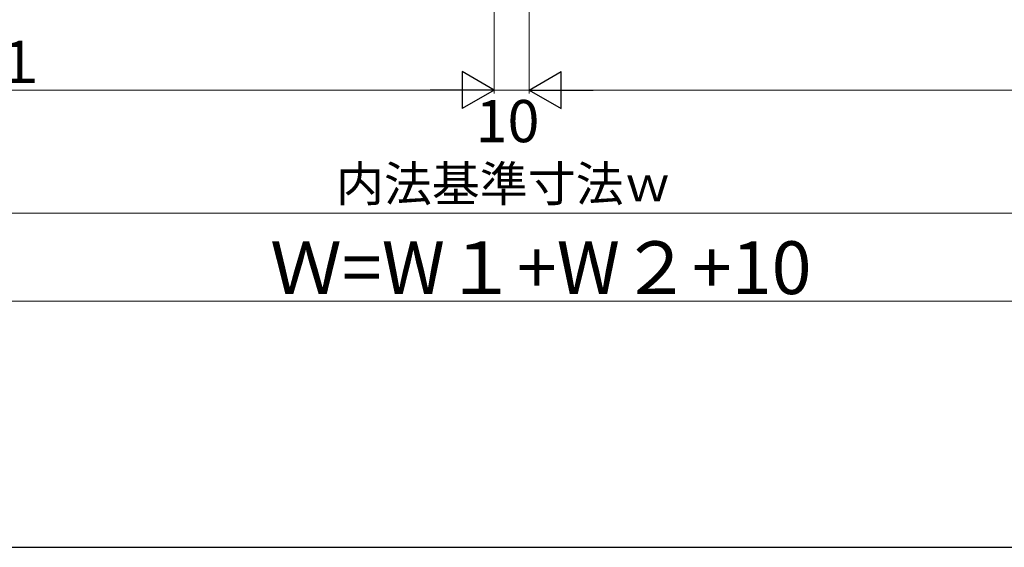
# Model space of a CAD drawing. Extents: x 105 to 1155, y 126 to 1688.
# Drawn here: x 490 to 770, y 126 to 276 of the extents above; entities that cross this region are included whole.
import ezdxf

# ---------------------------------------------------------------- set-up
doc = ezdxf.new("R2010")
doc.units = 0
doc.layers.add('YKK_D', color=6, linetype='CONTINUOUS', lineweight=13)
doc.layers.add('YKK_ZWAK', color=7, linetype='CONTINUOUS', lineweight=30)
doc.styles.add('text-b', font='txt')

msp = doc.modelspace()

# ---------------------------------------------------------------- linework, layer by layer
at = {"layer": 'YKK_D'}
for p, q in [((625, 418.46), (625, 255)), ((625, 418.3), (625, 255)), ((635, 418.46), (635, 255)), ((635, 418.46), (635, 255)), ((340.5, 256), (614.5, 256)), ((625, 256), (635, 256)), ((919.5, 256), (645.5, 256)), ((360.5, 221), (899.5, 221)), ((919.5, 196), (340.5, 196))]:
    msp.add_line(p, q, dxfattribs=at)
at = {"layer": 'YKK_D', "lineweight": -2}
for p, q in [((625, 256), (615.91, 261.25)), ((615.91, 261.25), (615.91, 250.75)), ((635, 256), (644.09, 261.25)), ((644.09, 250.75), (644.09, 261.25)), ((625, 256), (606.81, 256)), ((625, 256), (615.91, 250.75)), ((635, 256), (644.09, 250.75)), ((635, 256), (653.19, 256))]:
    msp.add_line(p, q, dxfattribs=at)
at = {"layer": 'YKK_ZWAK'}
msp.add_line((105, 126), (1155, 126), dxfattribs=at)

# ---------------------------------------------------------------- texts
at = {"layer": 'YKK_D', "style": 'text-b'}
for s, height, p in [('W１', 12, (467.24, 258)), ('10', 12, (619.73, 241.19)), ('内法基準寸法ｗ', 10, (580, 224.36)), ('Ｗ=W１+W２+10', 15, (561.22, 198))]:
    msp.add_text(s, height=height, dxfattribs=at).set_placement(p)

doc.saveas('drawing.dxf')
